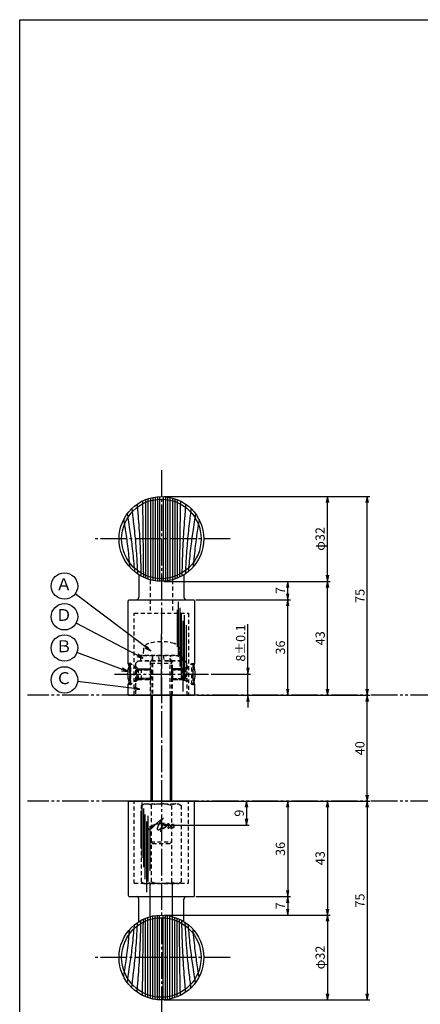
# Model space of a CAD drawing. Units: inches. Extents: x 836 to 1643, y 278 to 838.
# Drawn here: x 836 to 987, y 466 to 838 of the extents above; entities that cross this region are included whole.
import ezdxf
from ezdxf.enums import TextEntityAlignment as Align

# ---------------------------------------------------------------- set-up
doc = ezdxf.new("R2010")
doc.units = ezdxf.units.IN
doc.header["$MEASUREMENT"] = 0
for name, pattern in [('CENS', [13, 10, -1, 1, -1]), ('HIDS', [2.5, 1.5, -1]), ('PHAS', [15, 10, -1, 1, -1, 1, -1])]:
    doc.linetypes.add(name, pattern=pattern)
for name, color, linetype in [('02-実線-1', 7, 'Continuous'), ('03-細線', 1, 'Continuous'), ('04-破線-1', 5, 'HIDS'), ('06-中心線', 1, 'CENS'), ('07-2点鎖線', 2, 'PHAS'), ('09-文字', 4, 'Continuous'), ('10-寸法', 3, 'Continuous'), ('11-ﾈｼﾞ関連', 7, 'Continuous'), ('12-企業ﾏｰｸ', 9, 'Continuous'), ('図枠', 7, 'Continuous')]:
    doc.layers.add(name, color=color, linetype=linetype)
doc.styles.add('STD', font='TXT.shx', dxfattribs={"bigfont": 'bigfont.shx'})
doc.dimstyles.new('1：1', dxfattribs={"dimtxt": 3.5, "dimasz": 2.3, "dimexe": 1, "dimexo": 1, "dimgap": 1, "dimtad": 3, "dimdsep": 46, "dimtxsty": 'STD', "dimblk1": 'ARRI', "dimblk2": 'ARRI', "dimsah": 1, "dimcen": 0, "dimclrd": 3, "dimclre": 3, "dimclrt": 4, "dimadec": 0, "dimazin": 0, "dimtfac": 0.7, "dimtmove": 0, "dimatfit": 0, "dimldrblk": 'ARRI', "dimfxl": 1, "dimtvp": 1, "dimtolj": 1, "dimtzin": 0, "dimarcsym": 0})

# ---------------------------------------------------------------- blocks, each defined once
blk = doc.blocks.new('ARRI')
at = {"color": 0, "linetype": 'ByBlock'}
for p, q in [((0, 0), (-1, 0.21)), ((-1, -0.21), (0, 0)), ((0, 0), (-1, 0))]:
    blk.add_line(p, q, dxfattribs=at)
blk = doc.blocks.new('*D69')
at = {"layer": '10-寸法', "color": 3, "lineweight": -2, "transparency": 16777216}
for p, q in [((922.03, 593), (922.03, 609.55)), ((908.09, 590.7), (923.03, 590.7)), ((922.03, 582.7), (922.03, 590.7)), ((902.85, 582.7), (923.03, 582.7)), ((922.03, 580.4), (922.03, 578.1))]:
    blk.add_line(p, q, dxfattribs=at)
at = {"layer": 'Defpoints', "color": 0, "transparency": 16777216}
for p in [(907.09, 590.7), (922.03, 590.7), (901.85, 582.7)]:
    blk.add_point(p, dxfattribs=at)
at = {"layer": '10-寸法', "color": 3, "lineweight": -2, "transparency": 16777216, "xscale": 2.3, "yscale": 2.3, "zscale": 2.3}
for p, rotation in [((922.03, 590.7), 270), ((922.03, 582.7), 90)]:
    blk.add_blockref('ARRI', p, dxfattribs=dict(at, rotation=rotation))
at = {"layer": '10-寸法', "color": 4, "transparency": 16777216, "insert": (919.28, 602.43), "char_height": 3.5, "attachment_point": 5, "rotation": 90, "style": 'STD'}
blk.add_mtext('\\A1;8±0.1', dxfattribs=at)
blk = doc.blocks.new('A$Cb4320116')
at = {"layer": '11-ﾈｼﾞ関連', "color": 5, "linetype": 'HIDS'}
for p, q in [((-7.38, -1.14), (-6.38, -0.56)), ((-7.38, -29.98), (-7.38, -1.14)), ((-6.38, -0.56), (6.62, -0.56)), ((-3.63, -29.98), (-3.63, -1.14)), ((3.88, -1.14), (3.88, -29.98)), ((6.62, -0.56), (7.63, -1.14)), ((7.63, -1.14), (7.63, -29.98)), ((-7.38, -29.98), (-6.38, -30.56)), ((-6.38, -30.56), (6.62, -30.56)), ((6.62, -30.56), (7.63, -29.98))]:
    blk.add_line(p, q, dxfattribs=at)
for centre, radius, start, end in [((-5.5, -3.88), 3.32, 55.6158, 90), ((0.12, -12.98), 12.42, 72.412, 107.588), ((5.75, -3.88), 3.32, 90, 124.3842), ((-5.5, -27.23), 3.32, 270, 304.3842), ((0.12, -18.14), 12.42, 252.412, 287.588), ((5.75, -27.23), 3.32, 235.6158, 270)]:
    blk.add_arc(centre, radius, start, end, dxfattribs=at)
blk = doc.blocks.new('*D70')
at = {"layer": '10-寸法', "color": 3, "lineweight": -2, "transparency": 16777216}
for p, q in [((890.35, 625.7), (953.03, 625.7)), ((952.03, 585), (952.03, 623.4)), ((902.85, 582.7), (953.03, 582.7))]:
    blk.add_line(p, q, dxfattribs=at)
at = {"layer": 'Defpoints', "color": 0, "transparency": 16777216}
for p in [(889.35, 625.7), (952.03, 625.7), (901.85, 582.7)]:
    blk.add_point(p, dxfattribs=at)
at = {"layer": '10-寸法', "color": 3, "lineweight": -2, "transparency": 16777216, "xscale": 2.3, "yscale": 2.3, "zscale": 2.3}
for p, rotation in [((952.03, 625.7), 90), ((952.03, 582.7), 270)]:
    blk.add_blockref('ARRI', p, dxfattribs=dict(at, rotation=rotation))
at = {"layer": '10-寸法', "color": 4, "transparency": 16777216, "insert": (949.28, 604.2), "char_height": 3.5, "attachment_point": 5, "rotation": 90, "style": 'STD'}
blk.add_mtext('\\A1;43', dxfattribs=at)
blk = doc.blocks.new('*D71')
at = {"layer": '10-寸法', "color": 3, "lineweight": -2, "transparency": 16777216}
for p, q in [((890.35, 657.7), (953.03, 657.7)), ((952.03, 628), (952.03, 655.4)), ((890.35, 625.7), (953.03, 625.7))]:
    blk.add_line(p, q, dxfattribs=at)
at = {"layer": 'Defpoints', "color": 0, "transparency": 16777216}
for p in [(889.35, 657.7), (952.03, 657.7), (889.35, 625.7)]:
    blk.add_point(p, dxfattribs=at)
at = {"layer": '10-寸法', "color": 3, "lineweight": -2, "transparency": 16777216, "xscale": 2.3, "yscale": 2.3, "zscale": 2.3}
for p, rotation in [((952.03, 657.7), 90), ((952.03, 625.7), 270)]:
    blk.add_blockref('ARRI', p, dxfattribs=dict(at, rotation=rotation))
at = {"layer": '10-寸法', "color": 4, "transparency": 16777216, "insert": (949.28, 641.7), "char_height": 3.5, "attachment_point": 5, "rotation": 90, "style": 'STD'}
blk.add_mtext('\\A1;φ32', dxfattribs=at)
blk = doc.blocks.new('*D73')
at = {"layer": '10-寸法', "color": 3, "lineweight": -2, "transparency": 16777216}
for p, q in [((890.35, 657.7), (968.03, 657.7)), ((967.03, 585), (967.03, 655.4)), ((902.85, 582.7), (968.03, 582.7))]:
    blk.add_line(p, q, dxfattribs=at)
at = {"layer": 'Defpoints', "color": 0, "transparency": 16777216}
for p in [(889.35, 657.7), (967.03, 657.7), (901.85, 582.7)]:
    blk.add_point(p, dxfattribs=at)
at = {"layer": '10-寸法', "color": 3, "lineweight": -2, "transparency": 16777216, "xscale": 2.3, "yscale": 2.3, "zscale": 2.3}
for p, rotation in [((967.03, 657.7), 90), ((967.03, 582.7), 270)]:
    blk.add_blockref('ARRI', p, dxfattribs=dict(at, rotation=rotation))
at = {"layer": '10-寸法', "color": 4, "transparency": 16777216, "insert": (964.28, 620.2), "char_height": 3.5, "attachment_point": 5, "rotation": 90, "style": 'STD'}
blk.add_mtext('\\A1;75', dxfattribs=at)
blk = doc.blocks.new('*D75')
at = {"layer": '10-寸法', "color": 3, "lineweight": -2, "transparency": 16777216}
for p, q in [((902.35, 618.71), (938.03, 618.71)), ((937.03, 585), (937.03, 616.41))]:
    blk.add_line(p, q, dxfattribs=at)
at = {"layer": 'Defpoints', "color": 0, "transparency": 16777216}
for p in [(901.35, 618.71), (937.03, 618.71), (937.03, 582.7)]:
    blk.add_point(p, dxfattribs=at)
at = {"layer": '10-寸法', "color": 3, "lineweight": -2, "transparency": 16777216, "xscale": 2.3, "yscale": 2.3, "zscale": 2.3}
for p, rotation in [((937.03, 618.71), 90), ((937.03, 582.7), 270)]:
    blk.add_blockref('ARRI', p, dxfattribs=dict(at, rotation=rotation))
at = {"layer": '10-寸法', "color": 4, "transparency": 16777216, "insert": (934.28, 600.71), "char_height": 3.5, "attachment_point": 5, "rotation": 90, "style": 'STD'}
blk.add_mtext('\\A1;36', dxfattribs=at)
blk = doc.blocks.new('*D76')
at = {"layer": '10-寸法', "color": 3, "lineweight": -2, "transparency": 16777216}
for p, q in [((890.35, 625.7), (938.03, 625.7)), ((937.03, 621.01), (937.03, 623.4)), ((902.35, 618.71), (938.03, 618.71))]:
    blk.add_line(p, q, dxfattribs=at)
at = {"layer": 'Defpoints', "color": 0, "transparency": 16777216}
for p in [(889.35, 625.7), (937.03, 625.7), (901.35, 618.71)]:
    blk.add_point(p, dxfattribs=at)
at = {"layer": '10-寸法', "color": 3, "lineweight": -2, "transparency": 16777216, "xscale": 2.3, "yscale": 2.3, "zscale": 2.3}
for p, rotation in [((937.03, 625.7), 90), ((937.03, 618.71), 270)]:
    blk.add_blockref('ARRI', p, dxfattribs=dict(at, rotation=rotation))
at = {"layer": '10-寸法', "color": 4, "transparency": 16777216, "insert": (934.28, 622.21), "char_height": 3.5, "attachment_point": 5, "rotation": 90, "style": 'STD'}
blk.add_mtext('\\A1;7', dxfattribs=at)
blk = doc.blocks.new('*D95')
at = {"layer": '10-寸法', "color": 3, "lineweight": -2, "transparency": 16777216}
for p, q in [((902.85, 542.7), (968.03, 542.7)), ((967.03, 540.4), (967.03, 470)), ((890.35, 467.7), (968.03, 467.7))]:
    blk.add_line(p, q, dxfattribs=at)
at = {"layer": 'Defpoints', "color": 0, "transparency": 16777216}
for p in [(901.85, 542.7), (889.35, 467.7), (967.03, 467.7)]:
    blk.add_point(p, dxfattribs=at)
at = {"layer": '10-寸法', "color": 3, "lineweight": -2, "transparency": 16777216, "xscale": 2.3, "yscale": 2.3, "zscale": 2.3}
for p, rotation in [((967.03, 542.7), 90), ((967.03, 467.7), 270)]:
    blk.add_blockref('ARRI', p, dxfattribs=dict(at, rotation=rotation))
at = {"layer": '10-寸法', "color": 4, "transparency": 16777216, "insert": (964.28, 505.2), "char_height": 3.5, "attachment_point": 5, "rotation": 90, "style": 'STD'}
blk.add_mtext('\\A1;75', dxfattribs=at)
blk = doc.blocks.new('*D96')
at = {"layer": '10-寸法', "color": 3, "lineweight": -2, "transparency": 16777216}
for p, q in [((902.85, 542.7), (953.03, 542.7)), ((952.03, 540.4), (952.03, 502)), ((890.35, 499.7), (953.03, 499.7))]:
    blk.add_line(p, q, dxfattribs=at)
at = {"layer": 'Defpoints', "color": 0, "transparency": 16777216}
for p in [(901.85, 542.7), (889.35, 499.7), (952.03, 499.7)]:
    blk.add_point(p, dxfattribs=at)
at = {"layer": '10-寸法', "color": 3, "lineweight": -2, "transparency": 16777216, "xscale": 2.3, "yscale": 2.3, "zscale": 2.3}
for p, rotation in [((952.03, 542.7), 90), ((952.03, 499.7), 270)]:
    blk.add_blockref('ARRI', p, dxfattribs=dict(at, rotation=rotation))
at = {"layer": '10-寸法', "color": 4, "transparency": 16777216, "insert": (949.28, 521.2), "char_height": 3.5, "attachment_point": 5, "rotation": 90, "style": 'STD'}
blk.add_mtext('\\A1;43', dxfattribs=at)
blk = doc.blocks.new('*D97')
at = {"layer": '10-寸法', "color": 3, "lineweight": -2, "transparency": 16777216}
for p, q in [((890.35, 499.7), (953.03, 499.7)), ((952.03, 497.4), (952.03, 470)), ((890.35, 467.7), (953.03, 467.7))]:
    blk.add_line(p, q, dxfattribs=at)
at = {"layer": 'Defpoints', "color": 0, "transparency": 16777216}
for p in [(889.35, 499.7), (889.35, 467.7), (952.03, 467.7)]:
    blk.add_point(p, dxfattribs=at)
at = {"layer": '10-寸法', "color": 3, "lineweight": -2, "transparency": 16777216, "xscale": 2.3, "yscale": 2.3, "zscale": 2.3}
for p, rotation in [((952.03, 499.7), 90), ((952.03, 467.7), 270)]:
    blk.add_blockref('ARRI', p, dxfattribs=dict(at, rotation=rotation))
at = {"layer": '10-寸法', "color": 4, "transparency": 16777216, "insert": (949.28, 483.7), "char_height": 3.5, "attachment_point": 5, "rotation": 90, "style": 'STD'}
blk.add_mtext('\\A1;φ32', dxfattribs=at)
blk = doc.blocks.new('*D98')
at = {"layer": '10-寸法', "color": 3, "lineweight": -2, "transparency": 16777216}
for p, q in [((937.03, 540.4), (937.03, 509)), ((902.35, 506.7), (938.03, 506.7))]:
    blk.add_line(p, q, dxfattribs=at)
at = {"layer": 'Defpoints', "color": 0, "transparency": 16777216}
for p in [(937.03, 542.7), (901.35, 506.7), (937.03, 506.7)]:
    blk.add_point(p, dxfattribs=at)
at = {"layer": '10-寸法', "color": 3, "lineweight": -2, "transparency": 16777216, "xscale": 2.3, "yscale": 2.3, "zscale": 2.3}
for p, rotation in [((937.03, 542.7), 90), ((937.03, 506.7), 270)]:
    blk.add_blockref('ARRI', p, dxfattribs=dict(at, rotation=rotation))
at = {"layer": '10-寸法', "color": 4, "transparency": 16777216, "insert": (934.28, 524.7), "char_height": 3.5, "attachment_point": 5, "rotation": 90, "style": 'STD'}
blk.add_mtext('\\A1;36', dxfattribs=at)
blk = doc.blocks.new('*D99')
at = {"layer": '10-寸法', "color": 3, "lineweight": -2, "transparency": 16777216}
for p, q in [((902.35, 506.7), (938.03, 506.7)), ((937.03, 504.4), (937.03, 502)), ((890.35, 499.7), (938.03, 499.7))]:
    blk.add_line(p, q, dxfattribs=at)
at = {"layer": 'Defpoints', "color": 0, "transparency": 16777216}
for p in [(901.35, 506.7), (889.35, 499.7), (937.03, 499.7)]:
    blk.add_point(p, dxfattribs=at)
at = {"layer": '10-寸法', "color": 3, "lineweight": -2, "transparency": 16777216, "xscale": 2.3, "yscale": 2.3, "zscale": 2.3}
for p, rotation in [((937.03, 506.7), 90), ((937.03, 499.7), 270)]:
    blk.add_blockref('ARRI', p, dxfattribs=dict(at, rotation=rotation))
at = {"layer": '10-寸法', "color": 4, "transparency": 16777216, "insert": (934.28, 503.2), "char_height": 3.5, "attachment_point": 5, "rotation": 90, "style": 'STD'}
blk.add_mtext('\\A1;7', dxfattribs=at)
blk = doc.blocks.new('*D89')
at = {"layer": '12-企業ﾏｰｸ', "color": 3, "lineweight": -2, "transparency": 16777216}
for p, q in [((901.85, 542.7), (922.47, 542.7)), ((921.47, 540.4), (921.47, 536)), ((890.35, 533.7), (922.47, 533.7))]:
    blk.add_line(p, q, dxfattribs=at)
at = {"layer": 'Defpoints', "color": 0, "transparency": 16777216}
for p in [(900.85, 542.7), (889.35, 533.7), (921.47, 533.7)]:
    blk.add_point(p, dxfattribs=at)
at = {"layer": '12-企業ﾏｰｸ', "color": 3, "lineweight": -2, "transparency": 16777216, "xscale": 2.3, "yscale": 2.3, "zscale": 2.3}
for p, rotation in [((921.47, 542.7), 90), ((921.47, 533.7), 270)]:
    blk.add_blockref('ARRI', p, dxfattribs=dict(at, rotation=rotation))
at = {"layer": '12-企業ﾏｰｸ', "color": 4, "transparency": 16777216, "insert": (918.72, 538.2), "char_height": 3.5, "attachment_point": 5, "rotation": 90, "style": 'STD'}
blk.add_mtext('\\A1;9', dxfattribs=at)
blk = doc.blocks.new('A$Cd3a037fd')
at = {"layer": '12-企業ﾏｰｸ'}
for points, knots in [([(-5.1, -1.13), (-5.1, -1.32), (-5.11, -1.59), (-4.96, -1.73), (-4.77, -1.9), (-4.52, -1.76), (-4.34, -1.65), (-3.97, -1.42), (-3.64, -1.13), (-3.33, -0.82), (-2.55, -0.05), (-1.8, 0.77), (-0.96, 1.48), (-0.55, 1.82), (-0.12, 2.14), (0.36, 2.38), (0.46, 2.44), (0.57, 2.48), (0.68, 2.52), (0.6, 2.49), (0.52, 2.41), (0.46, 2.36), (0.23, 2.17), (0.04, 1.94), (-0.15, 1.72), (-0.78, 0.93), (-1.29, 0.06), (-1.61, -0.91), (-1.68, -1.13), (-1.76, -1.39), (-1.7, -1.62), (-1.63, -1.89), (-1.33, -1.9), (-1.11, -1.84), (-0.8, -1.75), (-0.54, -1.49), (-0.35, -1.24), (-0.08, -0.87), (0.18, -0.48), (0.41, -0.08), (0.49, 0.04), (0.57, 0.17), (0.63, 0.31), (0.49, 0.07), (0.36, -0.19), (0.23, -0.44), (0, -0.9), (-0.23, -1.39), (-0.35, -1.89), (-0.4, -2.1), (-0.45, -2.33), (-0.42, -2.54)], [0, 0, 0, 0, 1, 1, 1, 2, 2, 2, 3, 3, 3, 4, 4, 4, 5, 5, 5, 6, 6, 6, 7, 7, 7, 8, 8, 8, 9, 9, 9, 10, 10, 10, 11, 11, 11, 12, 12, 12, 13, 13, 13, 14, 14, 14, 15, 15, 15, 16, 16, 16, 17, 17, 17, 17]), ([(-3.16, -0.64), (-3.32, -0.66), (-3.52, -0.66), (-3.67, -0.59), (-3.76, -0.56), (-3.81, -0.49), (-3.79, -0.39), (-3.78, -0.3), (-3.71, -0.21), (-3.64, -0.15), (-3.49, -0.01), (-3.28, 0.04), (-3.09, 0.1), (-2.86, 0.17), (-2.63, 0.23), (-2.4, 0.28), (-2.38, 0.28), (-2.36, 0.29), (-2.34, 0.29), (-2.27, 0.31), (-2.2, 0.32), (-2.14, 0.34), (-1.57, 0.45), (-0.99, 0.52), (-0.41, 0.58), (-0.16, 0.6), (0.08, 0.63), (0.32, 0.64), (0.56, 0.66), (0.78, 0.67), (1.03, 0.66)], [0, 0, 0, 0, 1, 1, 1, 2, 2, 2, 3, 3, 3, 4, 4, 4, 5, 5, 5, 6, 6, 6, 7, 7, 7, 8, 8, 8, 9, 9, 9, 10, 10, 10, 10]), ([(0.2, -0.51), (0.34, -0.26), (0.52, -0.08), (0.74, 0.09), (0.93, 0.25), (1.24, 0.47), (1.51, 0.38), (1.69, 0.32), (1.66, 0.1), (1.63, -0.05), (1.58, -0.28), (1.46, -0.48), (1.32, -0.67), (1.14, -0.91), (0.83, -1.21), (0.51, -1.25), (0.08, -1.31), (0.06, -0.82), (0.16, -0.58)], [0, 0, 0, 0, 1, 1, 1, 2, 2, 2, 3, 3, 3, 4, 4, 4, 5, 5, 5, 6, 6, 6, 6]), ([(0.34, -1.25), (0.45, -1.28), (0.57, -1.26), (0.68, -1.23), (0.82, -1.2), (0.97, -1.13), (1.1, -1.06), (1.29, -0.96), (1.48, -0.84), (1.64, -0.69), (1.8, -0.53), (1.94, -0.35), (2.07, -0.16), (2.19, 0.02), (2.32, 0.21), (2.41, 0.41), (2.45, 0.5), (2.47, 0.59), (2.49, 0.69), (2.49, 0.69), (2.46, 0.45), (2.61, 0.44), (2.69, 0.43), (2.82, 0.42), (2.87, 0.35), (2.9, 0.3), (2.89, 0.25), (2.87, 0.2), (2.69, -0.16), (2.44, -0.51), (2.38, -0.92), (2.36, -1), (2.34, -1.12), (2.4, -1.2), (2.46, -1.28), (2.59, -1.23), (2.66, -1.19), (2.83, -1.09), (2.97, -0.93), (3.1, -0.78), (3.26, -0.59), (3.39, -0.42), (3.49, -0.25)], [0, 0, 0, 0, 1, 1, 1, 2, 2, 2, 3, 3, 3, 4, 4, 4, 5, 5, 5, 6, 6, 6, 7, 7, 7, 8, 8, 8, 9, 9, 9, 10, 10, 10, 11, 11, 11, 12, 12, 12, 13, 13, 13, 14, 14, 14, 14]), ([(4.24, 0.37), (4.16, 0.37), (4.08, 0.34), (4.02, 0.31), (3.82, 0.21), (3.68, 0.03), (3.56, -0.15), (3.49, -0.25), (3.43, -0.35), (3.38, -0.46), (3.38, -0.46), (3.05, -1.15), (3.51, -1.28), (3.51, -1.28), (3.93, -1.42), (4.43, -0.69), (4.53, -0.55), (4.58, -0.38), (4.6, -0.21), (4.62, -0.05), (4.63, 0.15), (4.52, 0.28), (4.45, 0.36), (4.35, 0.38), (4.24, 0.37)], [0, 0, 0, 0, 1, 1, 1, 2, 2, 2, 3, 3, 3, 4, 4, 4, 5, 5, 5, 6, 6, 6, 7, 7, 7, 8, 8, 8, 8]), ([(4.36, -0.78), (4.28, -0.78), (4.26, -0.93), (4.35, -0.96), (4.43, -0.98), (4.52, -0.93), (4.58, -0.88), (4.73, -0.78), (4.84, -0.63), (4.9, -0.46)], [0, 0, 0, 0, 1, 1, 1, 2, 2, 2, 3, 3, 3, 3])]:
    blk.add_open_spline(points, degree=3, knots=knots, dxfattribs=at)
blk.add_point((-0.1, -0.01), dxfattribs=at)
blk = doc.blocks.new('*D94')
at = {"color": 3, "lineweight": -2, "transparency": 16777216}
for p, q in [((966.09, 582.7), (968.03, 582.7)), ((967.03, 545), (967.03, 580.4)), ((966.09, 542.7), (968.03, 542.7))]:
    blk.add_line(p, q, dxfattribs=at)
at = {"layer": 'Defpoints', "color": 0, "transparency": 16777216}
for p in [(965.09, 582.7), (967.03, 582.7), (965.09, 542.7)]:
    blk.add_point(p, dxfattribs=at)
at = {"color": 3, "lineweight": -2, "transparency": 16777216, "xscale": 2.3, "yscale": 2.3, "zscale": 2.3}
for p, rotation in [((967.03, 582.7), 90), ((967.03, 542.7), 270)]:
    blk.add_blockref('ARRI', p, dxfattribs=dict(at, rotation=rotation))
at = {"color": 4, "transparency": 16777216, "insert": (964.28, 562.7), "char_height": 3.5, "attachment_point": 5, "rotation": 90, "style": 'STD'}
blk.add_mtext('\\A1;40', dxfattribs=at)

msp = doc.modelspace()

# ---------------------------------------------------------------- linework, layer by layer
at = {"color": 1, "linetype": 'CENS'}
msp.add_line((889.352, 582.705), (889.352, 605.925), dxfattribs=at)
at = {"layer": '02-実線-1'}
for p, q in [((880.852, 628.149), (880.852, 619.707)), ((897.852, 628.149), (897.852, 619.707)), ((876.852, 582.705), (901.852, 582.705)), ((876.852, 542.705), (901.852, 542.705)), ((880.852, 497.26), (880.852, 505.715)), ((880.852, 497.26), (880.852, 505.702)), ((897.852, 497.26), (897.852, 505.715)), ((897.852, 499.549), (897.852, 505.702))]:
    msp.add_line(p, q, dxfattribs=at)
at = {"layer": '02-実線-1', "color": 5, "linetype": 'HIDS'}
for p, q in [((880.602, 595.705), (879.602, 594.705)), ((879.602, 594.705), (879.602, 582.705)), ((880.602, 595.705), (898.102, 595.705)), ((885.102, 595.705), (885.102, 582.705)), ((893.602, 582.705), (893.602, 595.705)), ((899.102, 594.705), (898.102, 595.705)), ((899.102, 582.705), (899.102, 594.705)), ((879.602, 582.705), (899.102, 582.705))]:
    msp.add_line(p, q, dxfattribs=at)
at = {"layer": '02-実線-1'}
msp.add_lwpolyline([(876.852, 594.705), (876.852, 618.207, -0.4142136), (877.352, 618.707), (901.352, 618.707, -0.4142136), (901.852, 618.207), (901.852, 594.705)], format="xyb", dxfattribs=at)
msp.add_lwpolyline([(901.852, 586.705), (901.852, 582.705), (876.852, 582.705), (876.852, 586.705)], dxfattribs=at)
msp.add_lwpolyline([(877.352, 506.702), (901.352, 506.702, 0.4142136), (901.852, 507.202), (901.852, 542.705), (876.852, 542.705), (876.852, 507.202, 0.4142136)], format="xyb", close=True, dxfattribs=at)
at = {"layer": '02-実線-1', "color": 7, "linetype": 'Continuous'}
for centre, radius in [((889.352, 641.705), 16), ((889.352, 641.705), 15), ((889.352, 483.705), 16), ((889.352, 483.705), 15)]:
    msp.add_circle(centre, radius, dxfattribs=at)
at = {"layer": '02-実線-1'}
for centre, radius, start, end in [((879.852, 619.707), 1, 270, 0), ((898.852, 619.707), 1, 180, 270), ((865.01, 590.705), 12.5, 341.33708, 18.66292), ((913.695, 590.705), 12.5, 161.33708, 198.66292), ((879.852, 505.702), 1, 0, 90), ((898.852, 505.702), 1, 90, 180)]:
    msp.add_arc(centre, radius, start, end, dxfattribs=at)
at = {"layer": '03-細線', "color": 1, "linetype": 'Continuous'}
for p, q in [((883.365, 656.543), (883.365, 626.867)), ((884.282, 656.88), (884.282, 626.53)), ((885.198, 657.156), (885.198, 626.254)), ((886.114, 657.374), (886.114, 626.036)), ((887.03, 657.535), (887.03, 625.874)), ((887.855, 657.635), (887.855, 625.775)), ((888.679, 657.691), (888.679, 625.719)), ((890.025, 657.691), (890.025, 625.719)), ((890.85, 657.635), (890.85, 625.775)), ((891.674, 657.535), (891.674, 625.874)), ((892.591, 657.374), (892.591, 626.036)), ((893.507, 657.156), (893.507, 626.254)), ((894.423, 656.88), (894.423, 626.53)), ((895.339, 656.543), (895.339, 626.867)), ((895.735, 617.963), (895.735, 597.169)), ((895.281, 614.895), (895.281, 601.032)), ((896.303, 615.69), (896.303, 593.533)), ((896.871, 613.418), (896.871, 589.101)), ((897.438, 610.804), (897.438, 584.101)), ((898.006, 612.963), (898.006, 588.192)), ((898.688, 609.1), (898.688, 592.169)), ((881.546, 539.111), (881.546, 525.248)), ((882, 542.179), (882, 521.385)), ((882.568, 539.907), (882.568, 517.749)), ((883.135, 537.634), (883.135, 513.317)), ((884.271, 537.179), (884.271, 512.408)), ((883.703, 535.02), (883.703, 508.318)), ((884.952, 533.316), (884.952, 516.385)), ((883.365, 468.867), (883.365, 498.543)), ((884.282, 468.53), (884.282, 498.88)), ((885.198, 468.254), (885.198, 499.156)), ((886.114, 468.036), (886.114, 499.374)), ((887.03, 467.874), (887.03, 499.535)), ((887.855, 467.775), (887.855, 499.635)), ((888.679, 467.719), (888.679, 499.691)), ((890.025, 467.719), (890.025, 499.691)), ((890.85, 467.775), (890.85, 499.635)), ((891.674, 467.874), (891.674, 499.535)), ((892.591, 468.036), (892.591, 499.374)), ((893.507, 468.254), (893.507, 499.156)), ((894.423, 468.53), (894.423, 498.88)), ((895.339, 468.867), (895.339, 498.543))]:
    msp.add_line(p, q, dxfattribs=at)
for points, knots in [([(880.189, 654.821), (880.235, 654.232), (880.281, 653.643), (880.327, 653.054), (880.392, 652.22), (880.457, 651.386), (880.522, 650.552), (880.522, 650.552), (880.522, 650.552), (880.522, 650.552), (880.767, 647.398), (881.211, 641.203), (881.452, 634.999), (881.533, 631.953), (881.533, 631.952), (881.533, 631.952), (881.533, 631.952), (881.555, 631.118), (881.577, 630.285), (881.599, 629.452), (881.615, 628.862), (881.63, 628.273), (881.646, 627.683)], [1.9976387, 1.9976387, 1.9976387, 1.9976387, 4.5503319, 4.5503319, 4.5503319, 8.1622328, 8.1622328, 8.1622328, 8.1628642, 8.1628642, 8.1628642, 21.8256345, 34.9972767, 34.9972767, 34.9972767, 34.9985915, 34.9985915, 34.9985915, 38.6011784, 38.6011784, 38.6011784, 41.1501661, 41.1501661, 41.1501661, 41.1501661]), ([(882.178, 656.007), (882.188, 655.445), (882.197, 654.883), (882.206, 654.322), (882.219, 653.544), (882.232, 652.766), (882.245, 651.988), (882.245, 651.988), (882.245, 651.988), (882.245, 651.988), (882.36, 645.072), (882.466, 638.155), (882.518, 631.239), (882.518, 631.238), (882.518, 631.238), (882.518, 631.238), (882.524, 630.461), (882.53, 629.684), (882.536, 628.907), (882.54, 628.346), (882.544, 627.785), (882.549, 627.224)], [0.2842663, 0.2842663, 0.2842663, 0.2842663, 2.7104718, 2.7104718, 2.7104718, 6.071679, 6.071679, 6.071679, 6.0717395, 6.0717395, 6.0717395, 35.9532845, 35.9532845, 35.9532845, 35.9536428, 35.9536428, 35.9536428, 39.3108738, 39.3108738, 39.3108738, 41.735208, 41.735208, 41.735208, 41.735208]), ([(896.526, 656.007), (896.517, 655.445), (896.507, 654.883), (896.498, 654.322), (896.485, 653.544), (896.472, 652.766), (896.459, 651.988), (896.459, 651.988), (896.459, 651.988), (896.459, 651.988), (896.345, 645.072), (896.239, 638.155), (896.186, 631.239), (896.186, 631.238), (896.186, 631.238), (896.186, 631.238), (896.18, 630.461), (896.175, 629.684), (896.169, 628.907), (896.164, 628.346), (896.16, 627.785), (896.156, 627.224)], [0.2842663, 0.2842663, 0.2842663, 0.2842663, 2.7104718, 2.7104718, 2.7104718, 6.071679, 6.071679, 6.071679, 6.0717395, 6.0717395, 6.0717395, 35.9532845, 35.9532845, 35.9532845, 35.9536428, 35.9536428, 35.9536428, 39.3108738, 39.3108738, 39.3108738, 41.735208, 41.735208, 41.735208, 41.735208]), ([(898.515, 654.821), (898.469, 654.232), (898.424, 653.643), (898.378, 653.054), (898.313, 652.22), (898.248, 651.386), (898.183, 650.552), (898.183, 650.552), (898.183, 650.552), (898.183, 650.552), (897.937, 647.398), (897.493, 641.203), (897.252, 634.999), (897.171, 631.953), (897.171, 631.952), (897.171, 631.952), (897.171, 631.952), (897.149, 631.118), (897.127, 630.285), (897.105, 629.452), (897.09, 628.862), (897.074, 628.273), (897.059, 627.683)], [1.9976387, 1.9976387, 1.9976387, 1.9976387, 4.5503319, 4.5503319, 4.5503319, 8.1622328, 8.1622328, 8.1622328, 8.1628642, 8.1628642, 8.1628642, 21.8256345, 34.9972767, 34.9972767, 34.9972767, 34.9985915, 34.9985915, 34.9985915, 38.6011784, 38.6011784, 38.6011784, 41.1501661, 41.1501661, 41.1501661, 41.1501661]), ([(876.466, 651.189), (876.579, 650.449), (876.691, 649.71), (876.804, 648.971), (876.992, 647.735), (877.181, 646.499), (877.369, 645.263), (877.369, 645.263), (877.369, 645.263), (877.369, 645.263), (877.684, 643.201), (878.166, 639.865), (878.53, 636.519), (878.653, 635.241), (878.653, 635.24), (878.653, 635.24), (878.653, 635.239), (878.772, 634.007), (878.891, 632.774), (879.01, 631.542), (879.082, 630.801), (879.153, 630.059), (879.225, 629.318)], [-3.7781459, -3.7781459, -3.7781459, -3.7781459, -0.5487264, -0.5487264, -0.5487264, 4.8489965, 4.8489965, 4.8489965, 4.8501755, 4.8501755, 4.8501755, 13.8567228, 19.4110893, 19.4110893, 19.4110893, 19.4141265, 19.4141265, 19.4141265, 24.771287, 24.771287, 24.771287, 27.9931402, 27.9931402, 27.9931402, 27.9931402]), ([(878.188, 653.166), (878.264, 652.519), (878.34, 651.872), (878.416, 651.226), (878.529, 650.262), (878.642, 649.299), (878.755, 648.336), (878.755, 648.335), (878.755, 648.335), (878.755, 648.335), (879.039, 645.921), (879.579, 640.925), (879.933, 635.916), (880.076, 633.326), (880.076, 633.326), (880.076, 633.325), (880.076, 633.325), (880.129, 632.36), (880.183, 631.394), (880.236, 630.429), (880.272, 629.78), (880.307, 629.131), (880.343, 628.482)], [4.4096722, 4.4096722, 4.4096722, 4.4096722, 7.222665, 7.222665, 7.222665, 11.4121911, 11.4121911, 11.4121911, 11.4134239, 11.4134239, 11.4134239, 21.9119825, 33.1285363, 33.1285363, 33.1285363, 33.1304564, 33.1304564, 33.1304564, 37.3106472, 37.3106472, 37.3106472, 40.1212262, 40.1212262, 40.1212262, 40.1212262]), ([(900.517, 653.166), (900.441, 652.519), (900.365, 651.872), (900.289, 651.226), (900.176, 650.262), (900.062, 649.299), (899.949, 648.336), (899.949, 648.335), (899.949, 648.335), (899.949, 648.335), (899.665, 645.921), (899.126, 640.925), (898.771, 635.916), (898.628, 633.326), (898.628, 633.326), (898.628, 633.325), (898.628, 633.325), (898.575, 632.36), (898.522, 631.394), (898.469, 630.429), (898.433, 629.78), (898.397, 629.131), (898.361, 628.482)], [4.4096722, 4.4096722, 4.4096722, 4.4096722, 7.222665, 7.222665, 7.222665, 11.4121911, 11.4121911, 11.4121911, 11.4134239, 11.4134239, 11.4134239, 21.9119825, 33.1285363, 33.1285363, 33.1285363, 33.1304564, 33.1304564, 33.1304564, 37.3106472, 37.3106472, 37.3106472, 40.1212262, 40.1212262, 40.1212262, 40.1212262]), ([(902.239, 651.189), (902.126, 650.449), (902.013, 649.71), (901.9, 648.971), (901.712, 647.735), (901.524, 646.499), (901.335, 645.263), (901.335, 645.263), (901.335, 645.263), (901.335, 645.263), (901.021, 643.201), (900.538, 639.865), (900.175, 636.519), (900.051, 635.241), (900.051, 635.24), (900.051, 635.24), (900.051, 635.239), (899.932, 634.007), (899.813, 632.774), (899.694, 631.542), (899.623, 630.801), (899.551, 630.059), (899.48, 629.318)], [-3.7781459, -3.7781459, -3.7781459, -3.7781459, -0.5487264, -0.5487264, -0.5487264, 4.8489965, 4.8489965, 4.8489965, 4.8501755, 4.8501755, 4.8501755, 13.8567228, 19.4110893, 19.4110893, 19.4110893, 19.4141265, 19.4141265, 19.4141265, 24.771287, 24.771287, 24.771287, 27.9931402, 27.9931402, 27.9931402, 27.9931402]), ([(875.125, 649.025), (875.269, 648.075), (875.414, 647.126), (875.559, 646.177), (875.605, 645.872), (875.652, 645.568), (875.698, 645.263), (875.698, 645.263), (875.698, 645.263), (875.698, 645.263), (876.013, 643.201), (876.495, 639.865), (876.859, 636.519), (876.982, 635.241), (876.982, 635.24), (876.982, 635.24), (876.982, 635.239), (877.024, 634.805), (877.066, 634.372), (877.108, 633.938), (877.2, 632.988), (877.291, 632.037), (877.383, 631.087)], [-0.6274127, -0.6274127, -0.6274127, -0.6274127, 3.5195601, 3.5195601, 3.5195601, 4.8489965, 4.8489965, 4.8489965, 4.8501755, 4.8501755, 4.8501755, 13.8567228, 19.4110893, 19.4110893, 19.4110893, 19.4141265, 19.4141265, 19.4141265, 21.2995084, 21.2995084, 21.2995084, 25.429968, 25.429968, 25.429968, 25.429968]), ([(903.58, 649.025), (903.435, 648.075), (903.29, 647.126), (903.145, 646.177), (903.099, 645.872), (903.053, 645.568), (903.006, 645.263), (903.006, 645.263), (903.006, 645.263), (903.006, 645.263), (902.692, 643.201), (902.209, 639.865), (901.845, 636.519), (901.722, 635.241), (901.722, 635.24), (901.722, 635.24), (901.722, 635.239), (901.68, 634.805), (901.638, 634.372), (901.596, 633.938), (901.505, 632.988), (901.413, 632.037), (901.322, 631.087)], [-0.6274127, -0.6274127, -0.6274127, -0.6274127, 3.5195601, 3.5195601, 3.5195601, 4.8489965, 4.8489965, 4.8489965, 4.8501755, 4.8501755, 4.8501755, 13.8567228, 19.4110893, 19.4110893, 19.4110893, 19.4141265, 19.4141265, 19.4141265, 21.2995084, 21.2995084, 21.2995084, 25.429968, 25.429968, 25.429968, 25.429968]), ([(882.178, 469.403), (882.188, 469.965), (882.197, 470.526), (882.206, 471.088), (882.219, 471.866), (882.232, 472.644), (882.245, 473.422), (882.245, 473.422), (882.245, 473.422), (882.245, 473.422), (882.36, 480.338), (882.466, 487.255), (882.518, 494.171), (882.518, 494.171), (882.518, 494.171), (882.518, 494.172), (882.524, 494.949), (882.53, 495.726), (882.536, 496.503), (882.54, 497.064), (882.544, 497.625), (882.549, 498.186)], [0.2842663, 0.2842663, 0.2842663, 0.2842663, 2.7104718, 2.7104718, 2.7104718, 6.071679, 6.071679, 6.071679, 6.0717395, 6.0717395, 6.0717395, 35.9532845, 35.9532845, 35.9532845, 35.9536428, 35.9536428, 35.9536428, 39.3108738, 39.3108738, 39.3108738, 41.735208, 41.735208, 41.735208, 41.735208]), ([(896.526, 469.403), (896.517, 469.965), (896.507, 470.526), (896.498, 471.088), (896.485, 471.866), (896.472, 472.644), (896.459, 473.422), (896.459, 473.422), (896.459, 473.422), (896.459, 473.422), (896.345, 480.338), (896.239, 487.255), (896.186, 494.171), (896.186, 494.171), (896.186, 494.171), (896.186, 494.172), (896.18, 494.949), (896.175, 495.726), (896.169, 496.503), (896.164, 497.064), (896.16, 497.625), (896.156, 498.186)], [0.2842663, 0.2842663, 0.2842663, 0.2842663, 2.7104718, 2.7104718, 2.7104718, 6.071679, 6.071679, 6.071679, 6.0717395, 6.0717395, 6.0717395, 35.9532845, 35.9532845, 35.9532845, 35.9536428, 35.9536428, 35.9536428, 39.3108738, 39.3108738, 39.3108738, 41.735208, 41.735208, 41.735208, 41.735208]), ([(875.125, 476.385), (875.269, 477.334), (875.414, 478.284), (875.559, 479.233), (875.605, 479.538), (875.652, 479.842), (875.698, 480.146), (875.698, 480.147), (875.698, 480.147), (875.698, 480.147), (876.013, 482.209), (876.495, 485.545), (876.859, 488.891), (876.982, 490.169), (876.982, 490.169), (876.982, 490.17), (876.982, 490.171), (877.024, 490.605), (877.066, 491.038), (877.108, 491.472), (877.2, 492.422), (877.291, 493.372), (877.383, 494.323)], [-0.6274127, -0.6274127, -0.6274127, -0.6274127, 3.5195601, 3.5195601, 3.5195601, 4.8489965, 4.8489965, 4.8489965, 4.8501755, 4.8501755, 4.8501755, 13.8567228, 19.4110893, 19.4110893, 19.4110893, 19.4141265, 19.4141265, 19.4141265, 21.2995084, 21.2995084, 21.2995084, 25.429968, 25.429968, 25.429968, 25.429968]), ([(876.466, 474.221), (876.579, 474.96), (876.691, 475.7), (876.804, 476.439), (876.992, 477.675), (877.181, 478.911), (877.369, 480.146), (877.369, 480.147), (877.369, 480.147), (877.369, 480.147), (877.684, 482.209), (878.166, 485.545), (878.53, 488.891), (878.653, 490.169), (878.653, 490.169), (878.653, 490.17), (878.653, 490.171), (878.772, 491.403), (878.891, 492.636), (879.01, 493.868), (879.082, 494.609), (879.153, 495.35), (879.225, 496.092)], [-3.7781459, -3.7781459, -3.7781459, -3.7781459, -0.5487264, -0.5487264, -0.5487264, 4.8489965, 4.8489965, 4.8489965, 4.8501755, 4.8501755, 4.8501755, 13.8567228, 19.4110893, 19.4110893, 19.4110893, 19.4141265, 19.4141265, 19.4141265, 24.771287, 24.771287, 24.771287, 27.9931402, 27.9931402, 27.9931402, 27.9931402]), ([(878.188, 472.244), (878.264, 472.891), (878.34, 473.537), (878.416, 474.184), (878.529, 475.148), (878.642, 476.111), (878.755, 477.074), (878.755, 477.074), (878.755, 477.075), (878.755, 477.075), (879.039, 479.489), (879.579, 484.485), (879.933, 489.494), (880.076, 492.084), (880.076, 492.084), (880.076, 492.084), (880.076, 492.085), (880.129, 493.05), (880.183, 494.015), (880.236, 494.981), (880.272, 495.63), (880.307, 496.279), (880.343, 496.927)], [4.4096722, 4.4096722, 4.4096722, 4.4096722, 7.222665, 7.222665, 7.222665, 11.4121911, 11.4121911, 11.4121911, 11.4134239, 11.4134239, 11.4134239, 21.9119825, 33.1285363, 33.1285363, 33.1285363, 33.1304564, 33.1304564, 33.1304564, 37.3106472, 37.3106472, 37.3106472, 40.1212262, 40.1212262, 40.1212262, 40.1212262]), ([(880.189, 470.589), (880.235, 471.178), (880.281, 471.767), (880.327, 472.356), (880.392, 473.19), (880.457, 474.024), (880.522, 474.857), (880.522, 474.858), (880.522, 474.858), (880.522, 474.858), (880.767, 478.012), (881.211, 484.207), (881.452, 490.411), (881.533, 493.457), (881.533, 493.458), (881.533, 493.458), (881.533, 493.458), (881.555, 494.291), (881.577, 495.125), (881.599, 495.958), (881.615, 496.548), (881.63, 497.137), (881.646, 497.727)], [1.9976387, 1.9976387, 1.9976387, 1.9976387, 4.5503319, 4.5503319, 4.5503319, 8.1622328, 8.1622328, 8.1622328, 8.1628642, 8.1628642, 8.1628642, 21.8256345, 34.9972767, 34.9972767, 34.9972767, 34.9985915, 34.9985915, 34.9985915, 38.6011784, 38.6011784, 38.6011784, 41.1501661, 41.1501661, 41.1501661, 41.1501661]), ([(898.515, 470.589), (898.469, 471.178), (898.424, 471.767), (898.378, 472.356), (898.313, 473.19), (898.248, 474.024), (898.183, 474.857), (898.183, 474.858), (898.183, 474.858), (898.183, 474.858), (897.937, 478.012), (897.493, 484.207), (897.252, 490.411), (897.171, 493.457), (897.171, 493.458), (897.171, 493.458), (897.171, 493.458), (897.149, 494.291), (897.127, 495.125), (897.105, 495.958), (897.09, 496.548), (897.074, 497.137), (897.059, 497.727)], [1.9976387, 1.9976387, 1.9976387, 1.9976387, 4.5503319, 4.5503319, 4.5503319, 8.1622328, 8.1622328, 8.1622328, 8.1628642, 8.1628642, 8.1628642, 21.8256345, 34.9972767, 34.9972767, 34.9972767, 34.9985915, 34.9985915, 34.9985915, 38.6011784, 38.6011784, 38.6011784, 41.1501661, 41.1501661, 41.1501661, 41.1501661]), ([(900.517, 472.244), (900.441, 472.891), (900.365, 473.537), (900.289, 474.184), (900.176, 475.148), (900.062, 476.111), (899.949, 477.074), (899.949, 477.074), (899.949, 477.075), (899.949, 477.075), (899.665, 479.489), (899.126, 484.485), (898.771, 489.494), (898.628, 492.084), (898.628, 492.084), (898.628, 492.084), (898.628, 492.085), (898.575, 493.05), (898.522, 494.015), (898.469, 494.981), (898.433, 495.63), (898.397, 496.279), (898.361, 496.927)], [4.4096722, 4.4096722, 4.4096722, 4.4096722, 7.222665, 7.222665, 7.222665, 11.4121911, 11.4121911, 11.4121911, 11.4134239, 11.4134239, 11.4134239, 21.9119825, 33.1285363, 33.1285363, 33.1285363, 33.1304564, 33.1304564, 33.1304564, 37.3106472, 37.3106472, 37.3106472, 40.1212262, 40.1212262, 40.1212262, 40.1212262]), ([(902.239, 474.221), (902.126, 474.96), (902.013, 475.7), (901.9, 476.439), (901.712, 477.675), (901.524, 478.911), (901.335, 480.146), (901.335, 480.147), (901.335, 480.147), (901.335, 480.147), (901.021, 482.209), (900.538, 485.545), (900.175, 488.891), (900.051, 490.169), (900.051, 490.169), (900.051, 490.17), (900.051, 490.171), (899.932, 491.403), (899.813, 492.636), (899.694, 493.868), (899.623, 494.609), (899.551, 495.35), (899.48, 496.092)], [-3.7781459, -3.7781459, -3.7781459, -3.7781459, -0.5487264, -0.5487264, -0.5487264, 4.8489965, 4.8489965, 4.8489965, 4.8501755, 4.8501755, 4.8501755, 13.8567228, 19.4110893, 19.4110893, 19.4110893, 19.4141265, 19.4141265, 19.4141265, 24.771287, 24.771287, 24.771287, 27.9931402, 27.9931402, 27.9931402, 27.9931402]), ([(903.58, 476.385), (903.435, 477.334), (903.29, 478.284), (903.145, 479.233), (903.099, 479.538), (903.053, 479.842), (903.006, 480.146), (903.006, 480.147), (903.006, 480.147), (903.006, 480.147), (902.692, 482.209), (902.209, 485.545), (901.845, 488.891), (901.722, 490.169), (901.722, 490.169), (901.722, 490.17), (901.722, 490.171), (901.68, 490.605), (901.638, 491.038), (901.596, 491.472), (901.505, 492.422), (901.413, 493.372), (901.322, 494.323)], [-0.6274127, -0.6274127, -0.6274127, -0.6274127, 3.5195601, 3.5195601, 3.5195601, 4.8489965, 4.8489965, 4.8489965, 4.8501755, 4.8501755, 4.8501755, 13.8567228, 19.4110893, 19.4110893, 19.4110893, 19.4141265, 19.4141265, 19.4141265, 21.2995084, 21.2995084, 21.2995084, 25.429968, 25.429968, 25.429968, 25.429968])]:
    msp.add_open_spline(points, degree=3, knots=knots, dxfattribs=at)
at = {"layer": '04-破線-1', "color": 5, "linetype": 'HIDS'}
for p, q in [((885.102, 626.189), (885.102, 613.705)), ((893.602, 626.189), (893.602, 613.705)), ((879.102, 613.705), (899.602, 613.705)), ((896.852, 613.705), (896.852, 613.705)), ((879.102, 511.705), (879.102, 542.719)), ((899.602, 511.705), (899.602, 542.705)), ((879.102, 511.705), (899.602, 511.705)), ((885.102, 499.224), (885.102, 511.718)), ((885.102, 500.838), (885.102, 511.705)), ((893.602, 499.224), (893.602, 511.718)), ((893.602, 500.838), (893.602, 511.705)), ((896.852, 511.705), (896.852, 511.705))]:
    msp.add_line(p, q, dxfattribs=at)
at = {"layer": '04-破線-1'}
for p, q in [((879.102, 582.705), (879.102, 613.705)), ((899.602, 613.705), (899.602, 582.705)), ((877.51, 594.705), (876.852, 594.705)), ((901.195, 594.705), (901.852, 594.705)), ((877.51, 586.705), (876.852, 586.705)), ((901.195, 586.705), (901.852, 586.705))]:
    msp.add_line(p, q, dxfattribs=at)
at = {"layer": '06-中心線', "color": 1, "linetype": 'CENS'}
for p, q in [((889.352, 667.705), (889.352, 457.705)), ((915.352, 641.705), (863.352, 641.705)), ((871.61, 590.705), (907.095, 590.705)), ((871.61, 590.705), (907.095, 590.705)), ((915.352, 483.705), (863.352, 483.705))]:
    msp.add_line(p, q, dxfattribs=at)
at = {"layer": '07-2点鎖線', "color": 2, "linetype": 'PHAS'}
for p, q in [((876.852, 582.705), (838.862, 582.705)), ((1098.431, 582.705), (901.852, 582.705)), ((876.852, 542.705), (838.862, 542.705)), ((1098.431, 542.705), (901.852, 542.705))]:
    msp.add_line(p, q, dxfattribs=at)
at = {"layer": '09-文字', "color": 3}
for centre in [(852.756, 623.935), (852.756, 612.334), (852.756, 600.539), (852.756, 588.477)]:
    msp.add_circle(centre, 5, dxfattribs=at)
at = {"layer": '11-ﾈｼﾞ関連', "color": 5, "linetype": 'HIDS'}
for p, q in [((882.548, 599.944), (882.352, 597.705)), ((896.352, 597.705), (896.156, 599.944)), ((877.81, 594.705), (877.51, 594.705)), ((877.51, 594.705), (877.51, 586.705)), ((880.042, 592.472), (877.81, 594.705)), ((877.81, 586.705), (877.81, 594.705)), ((897.052, 597.705), (881.652, 597.705)), ((881.652, 595.705), (881.652, 597.705)), ((897.052, 595.705), (881.652, 595.705)), ((882.352, 597.705), (896.352, 597.705)), ((885.977, 597.305), (885.352, 594.805)), ((885.352, 594.805), (893.352, 594.805)), ((885.352, 594.805), (885.352, 582.705)), ((885.977, 597.305), (885.977, 582.705)), ((888.59, 595.705), (888.302, 597.705)), ((890.081, 597.705), (890.369, 595.705)), ((893.352, 594.805), (892.727, 597.305)), ((892.727, 582.705), (892.727, 597.305)), ((893.352, 582.705), (893.352, 594.805)), ((897.052, 595.705), (897.052, 597.705)), ((898.662, 592.472), (900.895, 594.705)), ((900.895, 594.705), (901.195, 594.705)), ((900.895, 586.705), (900.895, 594.705)), ((901.195, 594.705), (901.195, 586.705)), ((880.586, 592.705), (879.602, 593.662)), ((884.852, 592.355), (879.668, 592.355)), ((880.16, 589.019), (880.16, 592.391)), ((881.725, 592.705), (880.325, 592.355)), ((885.51, 592.355), (880.325, 592.355)), ((880.336, 592.355), (885.102, 592.355)), ((880.586, 592.705), (880.586, 588.705)), ((880.586, 592.705), (885.102, 592.705)), ((881.068, 592.705), (884.502, 592.705)), ((881.725, 592.705), (885.16, 592.705)), ((881.725, 592.705), (881.725, 588.705)), ((885.51, 592.355), (885.16, 592.705)), ((885.16, 592.705), (885.16, 588.705)), ((885.51, 592.355), (885.51, 589.055)), ((893.195, 592.355), (893.545, 592.705)), ((893.195, 592.355), (893.195, 589.055)), ((893.195, 592.355), (898.379, 592.355)), ((896.979, 592.705), (893.545, 592.705)), ((893.545, 592.705), (893.545, 588.705)), ((898.118, 592.705), (893.602, 592.705)), ((898.368, 592.355), (893.602, 592.355)), ((897.637, 592.705), (894.202, 592.705)), ((896.979, 592.705), (898.379, 592.355)), ((896.979, 592.705), (896.979, 588.705)), ((897.637, 592.705), (897.637, 588.705)), ((898.118, 592.705), (899.102, 593.662)), ((898.118, 592.705), (898.118, 588.705)), ((898.545, 589.019), (898.545, 592.391)), ((880.042, 588.938), (877.81, 586.705)), ((880.586, 588.705), (879.602, 587.748)), ((884.852, 589.055), (879.668, 589.055)), ((881.725, 588.705), (880.325, 589.055)), ((885.51, 589.055), (880.325, 589.055)), ((885.102, 589.055), (880.336, 589.055)), ((880.586, 588.705), (885.102, 588.705)), ((884.502, 588.705), (881.068, 588.705)), ((885.16, 588.705), (881.725, 588.705)), ((885.16, 588.705), (885.51, 589.055)), ((893.545, 588.705), (893.195, 589.055)), ((893.195, 589.055), (898.379, 589.055)), ((893.545, 588.705), (896.979, 588.705)), ((893.602, 589.055), (898.368, 589.055)), ((898.118, 588.705), (893.602, 588.705)), ((894.202, 588.705), (897.637, 588.705)), ((896.979, 588.705), (898.379, 589.055)), ((898.118, 588.705), (899.102, 587.748)), ((898.662, 588.938), (900.895, 586.705)), ((877.51, 586.705), (877.81, 586.705)), ((901.195, 586.705), (900.895, 586.705)), ((885.352, 527.33), (885.977, 526.705)), ((885.352, 527.33), (893.352, 527.33)), ((885.977, 526.705), (892.727, 526.705)), ((892.727, 526.705), (893.352, 527.33))]:
    msp.add_line(p, q, dxfattribs=at)
at = {"layer": '11-ﾈｼﾞ関連', "color": 7, "linetype": 'Continuous'}
for p, q in [((885.352, 582.705), (885.352, 542.705)), ((893.352, 542.705), (893.352, 582.705))]:
    msp.add_line(p, q, dxfattribs=at)
at = {"layer": '11-ﾈｼﾞ関連', "color": 1, "linetype": 'Continuous'}
for p, q in [((885.977, 542.705), (885.977, 582.705)), ((892.727, 582.705), (892.727, 542.705))]:
    msp.add_line(p, q, dxfattribs=at)
at = {"layer": '11-ﾈｼﾞ関連', "color": 5, "linetype": 'HIDS'}
for centre, radius, start, end in [((885.138, 599.717), 2.6, 105.88085, 175), ((889.352, 584.905), 18, 74.11915, 105.88085), ((893.566, 599.717), 2.6, 5, 74.11915), ((885.948, 590.705), 9.339, 154.63923, 160.82851), ((885.577, 597.305), 0.4, 0, 90), ((893.127, 597.305), 0.4, 90, 180), ((892.756, 590.705), 9.339, 19.17149, 25.36077), ((867.627, 590.705), 12.335, 346.12787, 13.87213), ((880.325, 592.755), 0.4, 225, 270), ((898.379, 592.755), 0.4, 270, 315), ((911.077, 590.705), 12.335, 166.12787, 193.87213), ((885.948, 590.705), 9.339, 199.17149, 205.36077), ((880.325, 588.655), 0.4, 90, 135), ((898.379, 588.655), 0.4, 45, 90), ((892.756, 590.705), 9.339, 334.63923, 340.82851)]:
    msp.add_arc(centre, radius, start, end, dxfattribs=at)
at = {"layer": '11-ﾈｼﾞ関連', "color": 7, "linetype": 'Continuous'}
for centre, start, end in [((885.948, 590.705), 160.82851, 199.17149), ((892.756, 590.705), 340.82851, 19.17149)]:
    msp.add_arc(centre, 9.339, start, end, dxfattribs=at)
at = {"layer": '図枠'}
msp.add_lwpolyline([(835.862, 837.705), (1642.862, 837.705), (1642.862, 277.705), (835.862, 277.705)], close=True, dxfattribs=at)

# ---------------------------------------------------------------- block references
msp.add_blockref('A$Cb4320116', (889.228, 542.261))
at = {"layer": '12-企業ﾏｰｸ'}
msp.add_blockref('A$Cd3a037fd', (889.451, 533.713), dxfattribs=at)

# ---------------------------------------------------------------- texts
at = {"layer": '09-文字', "color": 4, "style": 'STD'}
for s, p in [('Ａ', (852.534, 624.017)), ('Ｄ', (852.534, 612.416)), ('Ｂ', (852.534, 600.622)), ('Ｃ', (852.534, 588.559))]:
    msp.add_text(s, height=4.5, dxfattribs=at).set_placement(p, align=Align.MIDDLE)

# ---------------------------------------------------------------- dimensions: what is measured, and where the dimension line sits
dim = msp.add_linear_dim(base=(967.034, 582.705), p1=(965.094, 542.705), p2=(965.094, 582.705), angle=90, dimstyle='1：1')
dim.commit()
dim.dimension.update_dxf_attribs({"geometry": '*D94', "text_midpoint": (964.284, 562.705)})
at = {"layer": '10-寸法'}
for base, p1, p2, picture, middle in [((952.034, 657.705), (889.352, 625.705), (889.352, 657.705), '*D71', (949.284, 641.705)), ((952.034, 467.705), (889.352, 499.705), (889.352, 467.705), '*D97', (949.284, 483.705))]:
    dim = msp.add_linear_dim(base=base, p1=p1, p2=p2, angle=90, text='φ<>', dimstyle='1：1', override={"dimscale": 0, "dimtix": 0, "dimtofl": 1, "dimtmove": 0, "dimatfit": 0}, dxfattribs=at)
    dim.commit()
    dim.dimension.update_dxf_attribs({"geometry": picture, "text_midpoint": middle})
for base, p1, p2, picture, middle in [((967.034, 657.705), (901.852, 582.705), (889.352, 657.705), '*D73', (964.284, 620.205)), ((952.034, 625.705), (901.852, 582.705), (889.352, 625.705), '*D70', (949.284, 604.205)), ((937.034, 625.705), (901.352, 618.707), (889.352, 625.705), '*D76', (934.284, 622.206)), ((937.034, 618.707), (937.034, 582.705), (901.352, 618.707), '*D75', (934.284, 600.706)), ((967.034, 467.705), (901.852, 542.705), (889.352, 467.705), '*D95', (964.284, 505.205)), ((952.034, 499.705), (901.852, 542.705), (889.352, 499.705), '*D96', (949.284, 521.205)), ((937.034, 506.702), (937.034, 542.705), (901.352, 506.702), '*D98', (934.284, 524.704)), ((937.034, 499.705), (901.352, 506.702), (889.352, 499.705), '*D99', (934.284, 503.204))]:
    dim = msp.add_linear_dim(base=base, p1=p1, p2=p2, angle=90, dimstyle='1：1', override={"dimscale": 0, "dimtix": 0, "dimtofl": 1, "dimtmove": 0, "dimatfit": 0}, dxfattribs=at)
    dim.commit()
    dim.dimension.update_dxf_attribs({"geometry": picture, "text_midpoint": middle})
dim = msp.add_linear_dim(base=(922.034, 590.705), p1=(901.852, 582.705), p2=(907.095, 590.705), angle=90, text='<>±0.1', dimstyle='1：1', dxfattribs=at)
dim.commit()
dim.dimension.update_dxf_attribs({"geometry": '*D69', "text_midpoint": (919.284, 602.43)})
at = {"layer": '12-企業ﾏｰｸ'}
dim = msp.add_linear_dim(base=(921.467, 533.705), p1=(900.852, 542.705), p2=(889.352, 533.705), angle=90, dimstyle='1：1', dxfattribs=at)
dim.commit()
dim.dimension.update_dxf_attribs({"geometry": '*D89', "text_midpoint": (918.717, 538.205)})

# ---------------------------------------------------------------- leaders
at = {"layer": '09-文字', "color": 3}
for points in [[(885.316, 599.498), (856.755, 620.934)], [(882.362, 596.708), (857.142, 609.932)], [(876.622, 591.616), (857.449, 598.815)], [(881.265, 585.008), (857.72, 587.873)]]:
    msp.add_leader(points, dimstyle='1：1', dxfattribs=at)

doc.saveas('drawing.dxf')
